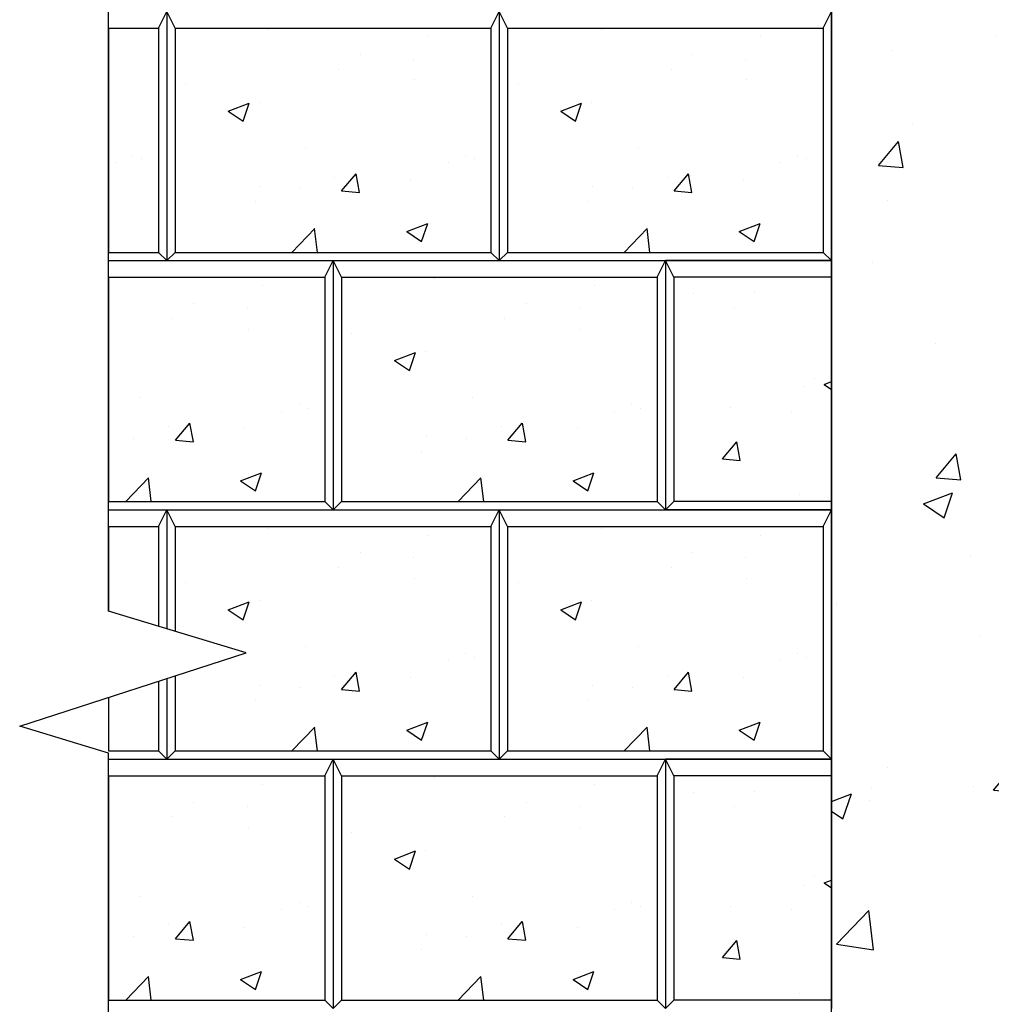
# Model space of a CAD drawing. Units: inches. Extents: x 4093 to 8236, y -709 to -323.
# Drawn here: x 4093 to 4117, y -402 to -379 of the extents above; entities that cross this region are included whole.
import ezdxf

# ---------------------------------------------------------------- set-up
doc = ezdxf.new("R2010")
doc.units = ezdxf.units.IN
doc.header["$LTSCALE"] = 12
doc.header["$MEASUREMENT"] = 0
doc.linetypes.add('HIDDEN2', pattern=[0.1875, 0.125, -0.0625])
for name, color, linetype in [('OBJ', 7, 'Continuous'), ('W-LINE-HEVY', 3, 'Continuous'), ('W-LINE-VHVY', 4, 'Continuous'), ('W-TEXT-MEDM', 1, 'Continuous')]:
    doc.layers.add(name, color=color, linetype=linetype)

msp = doc.modelspace()

# ---------------------------------------------------------------- hatches: boundary and pattern name
at = {"linetype": 'HIDDEN2'}
h = msp.add_hatch(dxfattribs=at)
h.set_pattern_fill('AR-CONC', color=4)
h.set_pattern_definition([(50, (0, 0), (7.172602, -0.627521), [0.75, -8.25]), (355, (0, 0), (-1.387513, 7.521921), [0.6, -6.6]), (100.45144, (0.598, -0.052), (5.785088, 6.8944), [0.637402, -7.011421]), (46.1842, (0, 2), (10.672413, -1.655193), [1.125, -12.375]), (96.63564, (0.889, 1.862), (9.34662, 9.741186), [0.956103, -10.517138]), (351.18416, (0, 2), (9.34662, 9.741186), [0.9, -9.9]), (21, (1, 1.5), (5.9690705, -4.026189), [0.75, -8.25]), (326, (1, 1.5), (2.433153, 7.2515), [0.6, -6.6]), (71.45144, (1.4974, 1.1645), (8.402224, 3.225312), [0.637402, -7.011421]), (37.5, (0, 0), (0.1215986, 3.3289385), [0, -6.52, 0, -6.7, 0, -6.625]), (7.5, (0, 0), (2.6306954, 3.944117), [0, -3.82, 0, -6.37, 0, -2.525]), (327.5, (-2.23, 0), (5.3382244, -0.2255487), [0, -2.5, 0, -7.8, 0, -10.35]), (317.5, (-3.23, 0), (5.8318617, 1.00105), [0, -3.25, 0, -5.18, 0, -7.35])])
h.paths.add_polyline_path([(4160.973, -414.441), (4160.973, -408.437), (4160.973, -402.434), (4160.973, -396.431), (4160.973, -390.427), (4160.973, -384.424), (4160.973, -380.027), (4137.08, -380.027, -0.414214), (4153.08, -396.027, -1), (4121.08, -396.027, -0.414214), (4137.08, -380.027), (4160.973, -380.027), (4160.973, -378.421), (4160.973, -372.422), (4160.969, -372.417), (4112.942, -372.417), (4112.942, -420.444), (4160.973, -420.245)])
h.paths.add_polyline_path([(4153.08, -396.027, 1), (4121.08, -396.027, 1)], flags=17)
h.paths.add_polyline_path([(4123.08, -396.027, -1), (4151.08, -396.027, -1)], flags=16)
h.paths.add_polyline_path([(4132.364, -404.716), (4149.438, -404.716), (4149.438, -395.212), (4132.364, -395.212)], flags=8)
h.paths.add_polyline_path([(4126.119, -396.586), (4146.852, -396.586), (4146.852, -387.081), (4126.119, -387.081)], flags=8)
at = {"layer": 'W-TEXT-MEDM'}
h = msp.add_hatch(dxfattribs=at)
h.set_pattern_fill('AR-CONC', color=0, scale=0.72)
h.set_pattern_definition([(50, (1277.0493, -706.5106), (5.164273, -0.4518154), [0.54, -5.94]), (355, (1277.049, -706.5106), (-0.99901, 5.415783), [0.432, -4.752]), (100.45144, (1277.4796, -706.5483), (4.165264, 4.963968), [0.458929, -5.048223]), (46.1842, (1277.049, -705.0706), (7.684138, -1.191739), [0.81, -8.91]), (96.63564, (1277.6896, -705.17), (6.729566, 7.013654), [0.688394, -7.57234]), (351.18416, (1277.049, -705.071), (6.729566, 7.013654), [0.648, -7.128]), (21, (1277.7693, -705.4306), (4.297731, -2.898856), [0.54, -5.94]), (326, (1277.769, -705.4306), (1.75187, 5.22108), [0.432, -4.752]), (71.45144, (1278.1274, -705.672), (6.049601, 2.322224), [0.458929, -5.048223]), (37.5, (1277.0493, -706.5106), (0.087551, 2.3968357), [0, -4.6944, 0, -4.824, 0, -4.77]), (7.5, (1277.0493, -706.5106), (1.8941007, 2.8397643), [0, -2.7504, 0, -4.5864, 0, -1.818]), (327.5, (1275.4437, -706.5106), (3.8435215, -0.1623951), [0, -1.8, 0, -5.616, 0, -7.452]), (317.5, (1274.7237, -706.5106), (4.1989404, 0.720756), [0, -2.34, 0, -3.7296, 0, -5.292])])
h.paths.add_polyline_path([(4096.733, -378.821), (4095.53, -378.821), (4095.53, -384.224), (4096.733, -384.224)])
h = msp.add_hatch(dxfattribs=at)
h.set_pattern_fill('AR-CONC', color=0, scale=0.72)
h.set_pattern_definition([(50, (1285.0537, -706.5106), (5.164273, -0.4518154), [0.54, -5.94]), (355, (1285.0537, -706.5106), (-0.99901, 5.415783), [0.432, -4.752]), (100.45144, (1285.484, -706.5483), (4.165264, 4.963968), [0.458929, -5.048223]), (46.1842, (1285.054, -705.0706), (7.684138, -1.191739), [0.81, -8.91]), (96.63564, (1285.694, -705.17), (6.729566, 7.013654), [0.688394, -7.57234]), (351.18416, (1285.054, -705.071), (6.729566, 7.013654), [0.648, -7.128]), (21, (1285.7737, -705.4306), (4.297731, -2.898856), [0.54, -5.94]), (326, (1285.7737, -705.4306), (1.75187, 5.22108), [0.432, -4.752]), (71.45144, (1286.132, -705.672), (6.049601, 2.322224), [0.458929, -5.048223]), (37.5, (1285.0537, -706.5106), (0.087551, 2.3968357), [0, -4.6944, 0, -4.824, 0, -4.77]), (7.5, (1285.0537, -706.5106), (1.8941007, 2.8397643), [0, -2.7504, 0, -4.5864, 0, -1.818]), (327.5, (1283.4481, -706.5106), (3.8435215, -0.1623951), [0, -1.8, 0, -5.616, 0, -7.452]), (317.5, (1282.728, -706.5106), (4.1989404, 0.720756), [0, -2.34, 0, -3.7296, 0, -5.292])])
h.paths.add_polyline_path([(4104.737, -378.821), (4097.133, -378.821), (4097.133, -384.224), (4104.737, -384.224)])
h = msp.add_hatch(dxfattribs=at)
h.set_pattern_fill('AR-CONC', color=0, scale=0.72)
h.set_pattern_definition([(50, (1293.058, -706.5106), (5.164273, -0.4518154), [0.54, -5.94]), (355, (1293.058, -706.5106), (-0.99901, 5.415783), [0.432, -4.752]), (100.45144, (1293.4885, -706.5483), (4.165264, 4.963968), [0.458929, -5.048223]), (46.1842, (1293.058, -705.0706), (7.684138, -1.191739), [0.81, -8.91]), (96.63564, (1293.6985, -705.17), (6.729566, 7.013654), [0.688394, -7.57234]), (351.18416, (1293.058, -705.071), (6.729566, 7.013654), [0.648, -7.128]), (21, (1293.778, -705.4306), (4.297731, -2.898856), [0.54, -5.94]), (326, (1293.778, -705.4306), (1.75187, 5.22108), [0.432, -4.752]), (71.45144, (1294.1363, -705.672), (6.049601, 2.322224), [0.458929, -5.048223]), (37.5, (1293.0582, -706.5106), (0.087551, 2.3968357), [0, -4.6944, 0, -4.824, 0, -4.77]), (7.5, (1293.0582, -706.5106), (1.8941007, 2.8397643), [0, -2.7504, 0, -4.5864, 0, -1.818]), (327.5, (1291.4526, -706.5106), (3.8435215, -0.1623951), [0, -1.8, 0, -5.616, 0, -7.452]), (317.5, (1290.7326, -706.5106), (4.1989404, 0.720756), [0, -2.34, 0, -3.7296, 0, -5.292])])
h.paths.add_polyline_path([(4112.742, -378.821), (4105.138, -378.821), (4105.138, -384.224), (4112.742, -384.224)])
h = msp.add_hatch(dxfattribs=at)
h.set_pattern_fill('AR-CONC', color=0, scale=0.72)
h.set_pattern_definition([(50, (1281.0537, -712.514), (5.164273, -0.4518154), [0.54, -5.94]), (355, (1281.0537, -712.514), (-0.99901, 5.415783), [0.432, -4.752]), (100.45144, (1281.484, -712.5516), (4.165264, 4.963968), [0.458929, -5.048223]), (46.1842, (1281.054, -711.074), (7.684138, -1.191739), [0.81, -8.91]), (96.63564, (1281.694, -711.173), (6.729566, 7.013654), [0.688394, -7.57234]), (351.18416, (1281.054, -711.074), (6.729566, 7.013654), [0.648, -7.128]), (21, (1281.7737, -711.434), (4.297731, -2.898856), [0.54, -5.94]), (326, (1281.7737, -711.434), (1.75187, 5.22108), [0.432, -4.752]), (71.45144, (1282.132, -711.6756), (6.049601, 2.322224), [0.458929, -5.048223]), (37.5, (1281.0537, -712.514), (0.087551, 2.3968357), [0, -4.6944, 0, -4.824, 0, -4.77]), (7.5, (1281.0537, -712.514), (1.8941007, 2.8397643), [0, -2.7504, 0, -4.5864, 0, -1.818]), (327.5, (1279.4481, -712.514), (3.8435215, -0.1623951), [0, -1.8, 0, -5.616, 0, -7.452]), (317.5, (1278.728, -712.514), (4.1989404, 0.720756), [0, -2.34, 0, -3.7296, 0, -5.292])])
h.paths.add_polyline_path([(4100.737, -384.824), (4095.53, -384.824), (4095.53, -390.227), (4100.737, -390.227)])
h = msp.add_hatch(dxfattribs=at)
h.set_pattern_fill('AR-CONC', color=0, scale=0.72)
h.set_pattern_definition([(50, (1289.058, -712.514), (5.164273, -0.4518154), [0.54, -5.94]), (355, (1289.058, -712.514), (-0.99901, 5.415783), [0.432, -4.752]), (100.45144, (1289.4885, -712.5516), (4.165264, 4.963968), [0.458929, -5.048223]), (46.1842, (1289.058, -711.074), (7.684138, -1.191739), [0.81, -8.91]), (96.63564, (1289.6985, -711.173), (6.729566, 7.013654), [0.688394, -7.57234]), (351.18416, (1289.058, -711.074), (6.729566, 7.013654), [0.648, -7.128]), (21, (1289.778, -711.434), (4.297731, -2.898856), [0.54, -5.94]), (326, (1289.778, -711.434), (1.75187, 5.22108), [0.432, -4.752]), (71.45144, (1290.1363, -711.6756), (6.049601, 2.322224), [0.458929, -5.048223]), (37.5, (1289.0582, -712.514), (0.087551, 2.3968357), [0, -4.6944, 0, -4.824, 0, -4.77]), (7.5, (1289.0582, -712.514), (1.8941007, 2.8397643), [0, -2.7504, 0, -4.5864, 0, -1.818]), (327.5, (1287.4526, -712.514), (3.8435215, -0.1623951), [0, -1.8, 0, -5.616, 0, -7.452]), (317.5, (1286.7326, -712.514), (4.1989404, 0.720756), [0, -2.34, 0, -3.7296, 0, -5.292])])
h.paths.add_polyline_path([(4108.742, -384.824), (4101.138, -384.824), (4101.138, -390.227), (4108.742, -390.227)])
h = msp.add_hatch(dxfattribs=at)
h.set_pattern_fill('AR-CONC', color=0, scale=0.72)
h.set_pattern_definition([(50, (1289.058, -712.514), (5.164273, -0.4518154), [0.54, -5.94]), (355, (1289.058, -712.514), (-0.99901, 5.415783), [0.432, -4.752]), (100.45144, (1289.4885, -712.5516), (4.165264, 4.963968), [0.458929, -5.048223]), (46.1842, (1289.058, -711.074), (7.684138, -1.191739), [0.81, -8.91]), (96.63564, (1289.6985, -711.173), (6.729566, 7.013654), [0.688394, -7.57234]), (351.18416, (1289.058, -711.074), (6.729566, 7.013654), [0.648, -7.128]), (21, (1289.778, -711.434), (4.297731, -2.898856), [0.54, -5.94]), (326, (1289.778, -711.434), (1.75187, 5.22108), [0.432, -4.752]), (71.45144, (1290.1363, -711.6756), (6.049601, 2.322224), [0.458929, -5.048223]), (37.5, (1289.0582, -712.514), (0.087551, 2.3968357), [0, -4.6944, 0, -4.824, 0, -4.77]), (7.5, (1289.0582, -712.514), (1.8941007, 2.8397643), [0, -2.7504, 0, -4.5864, 0, -1.818]), (327.5, (1287.4526, -712.514), (3.8435215, -0.1623951), [0, -1.8, 0, -5.616, 0, -7.452]), (317.5, (1286.7326, -712.514), (4.1989404, 0.720756), [0, -2.34, 0, -3.7296, 0, -5.292])])
h.paths.add_polyline_path([(4109.142, -384.824), (4112.942, -384.824), (4112.942, -390.227), (4109.142, -390.227)])
h = msp.add_hatch(dxfattribs=at)
h.set_pattern_fill('AR-CONC', color=0, scale=0.72)
h.set_pattern_definition([(50, (1285.0537, -718.5173), (5.164273, -0.4518154), [0.54, -5.94]), (355, (1285.0537, -718.5173), (-0.99901, 5.415783), [0.432, -4.752]), (100.45144, (1285.484, -718.555), (4.165264, 4.963968), [0.458929, -5.048223]), (46.1842, (1285.054, -717.077), (7.684138, -1.191739), [0.81, -8.91]), (96.63564, (1285.694, -717.177), (6.729566, 7.013654), [0.688394, -7.57234]), (351.18416, (1285.054, -717.077), (6.729566, 7.013654), [0.648, -7.128]), (21, (1285.7737, -717.4373), (4.297731, -2.898856), [0.54, -5.94]), (326, (1285.7737, -717.4373), (1.75187, 5.22108), [0.432, -4.752]), (71.45144, (1286.132, -717.679), (6.049601, 2.322224), [0.458929, -5.048223]), (37.5, (1285.0537, -718.5173), (0.087551, 2.3968357), [0, -4.6944, 0, -4.824, 0, -4.77]), (7.5, (1285.0537, -718.5173), (1.8941007, 2.8397643), [0, -2.7504, 0, -4.5864, 0, -1.818]), (327.5, (1283.4481, -718.5173), (3.8435215, -0.1623951), [0, -1.8, 0, -5.616, 0, -7.452]), (317.5, (1282.728, -718.5173), (4.1989404, 0.720756), [0, -2.34, 0, -3.7296, 0, -5.292])])
h.paths.add_polyline_path([(4104.737, -390.828), (4097.133, -390.828), (4097.133, -396.231), (4104.737, -396.231)])
h = msp.add_hatch(dxfattribs=at)
h.set_pattern_fill('AR-CONC', color=0, scale=0.72)
h.set_pattern_definition([(50, (1293.058, -718.5173), (5.164273, -0.4518154), [0.54, -5.94]), (355, (1293.058, -718.5173), (-0.99901, 5.415783), [0.432, -4.752]), (100.45144, (1293.4885, -718.555), (4.165264, 4.963968), [0.458929, -5.048223]), (46.1842, (1293.058, -717.077), (7.684138, -1.191739), [0.81, -8.91]), (96.63564, (1293.6985, -717.177), (6.729566, 7.013654), [0.688394, -7.57234]), (351.18416, (1293.058, -717.077), (6.729566, 7.013654), [0.648, -7.128]), (21, (1293.778, -717.4373), (4.297731, -2.898856), [0.54, -5.94]), (326, (1293.778, -717.4373), (1.75187, 5.22108), [0.432, -4.752]), (71.45144, (1294.1363, -717.679), (6.049601, 2.322224), [0.458929, -5.048223]), (37.5, (1293.0582, -718.5173), (0.087551, 2.3968357), [0, -4.6944, 0, -4.824, 0, -4.77]), (7.5, (1293.0582, -718.5173), (1.8941007, 2.8397643), [0, -2.7504, 0, -4.5864, 0, -1.818]), (327.5, (1291.4526, -718.5173), (3.8435215, -0.1623951), [0, -1.8, 0, -5.616, 0, -7.452]), (317.5, (1290.7326, -718.5173), (4.1989404, 0.720756), [0, -2.34, 0, -3.7296, 0, -5.292])])
h.paths.add_polyline_path([(4112.742, -390.828), (4105.138, -390.828), (4105.138, -396.231), (4112.742, -396.231)])
h = msp.add_hatch(dxfattribs=at)
h.set_pattern_fill('AR-CONC', color=0, scale=0.72)
h.set_pattern_definition([(50, (1281.0537, -724.5206), (5.164273, -0.4518154), [0.54, -5.94]), (355, (1281.0537, -724.5206), (-0.99901, 5.415783), [0.432, -4.752]), (100.45144, (1281.484, -724.5583), (4.165264, 4.963968), [0.458929, -5.048223]), (46.1842, (1281.054, -723.0806), (7.684138, -1.191739), [0.81, -8.91]), (96.63564, (1281.694, -723.18), (6.729566, 7.013654), [0.688394, -7.57234]), (351.18416, (1281.054, -723.081), (6.729566, 7.013654), [0.648, -7.128]), (21, (1281.7737, -723.4406), (4.297731, -2.898856), [0.54, -5.94]), (326, (1281.7737, -723.4406), (1.75187, 5.22108), [0.432, -4.752]), (71.45144, (1282.132, -723.682), (6.049601, 2.322224), [0.458929, -5.048223]), (37.5, (1281.0537, -724.5206), (0.087551, 2.3968357), [0, -4.6944, 0, -4.824, 0, -4.77]), (7.5, (1281.0537, -724.5206), (1.8941007, 2.8397643), [0, -2.7504, 0, -4.5864, 0, -1.818]), (327.5, (1279.4481, -724.5206), (3.8435215, -0.1623951), [0, -1.8, 0, -5.616, 0, -7.452]), (317.5, (1278.728, -724.5206), (4.1989404, 0.720756), [0, -2.34, 0, -3.7296, 0, -5.292])])
h.paths.add_polyline_path([(4100.737, -396.831), (4095.53, -396.831), (4095.53, -402.234), (4100.737, -402.234)])
h = msp.add_hatch(dxfattribs=at)
h.set_pattern_fill('AR-CONC', color=0, scale=0.72)
h.set_pattern_definition([(50, (1289.058, -724.5206), (5.164273, -0.4518154), [0.54, -5.94]), (355, (1289.058, -724.5206), (-0.99901, 5.415783), [0.432, -4.752]), (100.45144, (1289.4885, -724.5583), (4.165264, 4.963968), [0.458929, -5.048223]), (46.1842, (1289.058, -723.0806), (7.684138, -1.191739), [0.81, -8.91]), (96.63564, (1289.6985, -723.18), (6.729566, 7.013654), [0.688394, -7.57234]), (351.18416, (1289.058, -723.081), (6.729566, 7.013654), [0.648, -7.128]), (21, (1289.778, -723.4406), (4.297731, -2.898856), [0.54, -5.94]), (326, (1289.778, -723.4406), (1.75187, 5.22108), [0.432, -4.752]), (71.45144, (1290.1363, -723.682), (6.049601, 2.322224), [0.458929, -5.048223]), (37.5, (1289.0582, -724.5206), (0.087551, 2.3968357), [0, -4.6944, 0, -4.824, 0, -4.77]), (7.5, (1289.0582, -724.5206), (1.8941007, 2.8397643), [0, -2.7504, 0, -4.5864, 0, -1.818]), (327.5, (1287.4526, -724.5206), (3.8435215, -0.1623951), [0, -1.8, 0, -5.616, 0, -7.452]), (317.5, (1286.7326, -724.5206), (4.1989404, 0.720756), [0, -2.34, 0, -3.7296, 0, -5.292])])
h.paths.add_polyline_path([(4108.742, -396.831), (4101.138, -396.831), (4101.138, -402.234), (4108.742, -402.234)])
h = msp.add_hatch(dxfattribs=at)
h.set_pattern_fill('AR-CONC', color=0, scale=0.72)
h.set_pattern_definition([(50, (1289.058, -724.5206), (5.164273, -0.4518154), [0.54, -5.94]), (355, (1289.058, -724.5206), (-0.99901, 5.415783), [0.432, -4.752]), (100.45144, (1289.4885, -724.5583), (4.165264, 4.963968), [0.458929, -5.048223]), (46.1842, (1289.058, -723.0806), (7.684138, -1.191739), [0.81, -8.91]), (96.63564, (1289.6985, -723.18), (6.729566, 7.013654), [0.688394, -7.57234]), (351.18416, (1289.058, -723.081), (6.729566, 7.013654), [0.648, -7.128]), (21, (1289.778, -723.4406), (4.297731, -2.898856), [0.54, -5.94]), (326, (1289.778, -723.4406), (1.75187, 5.22108), [0.432, -4.752]), (71.45144, (1290.1363, -723.682), (6.049601, 2.322224), [0.458929, -5.048223]), (37.5, (1289.0582, -724.5206), (0.087551, 2.3968357), [0, -4.6944, 0, -4.824, 0, -4.77]), (7.5, (1289.0582, -724.5206), (1.8941007, 2.8397643), [0, -2.7504, 0, -4.5864, 0, -1.818]), (327.5, (1287.4526, -724.5206), (3.8435215, -0.1623951), [0, -1.8, 0, -5.616, 0, -7.452]), (317.5, (1286.7326, -724.5206), (4.1989404, 0.720756), [0, -2.34, 0, -3.7296, 0, -5.292])])
h.paths.add_polyline_path([(4109.142, -396.831), (4112.942, -396.831), (4112.942, -402.234), (4109.142, -402.234)])

# ---------------------------------------------------------------- linework, layer by layer
at = {"layer": 'OBJ'}
for p, q in [((4096.733, -378.821), (4096.933, -378.421)), ((4096.933, -378.421), (4096.933, -384.424)), ((4097.133, -378.821), (4096.933, -378.421)), ((4096.933, -378.421), (4096.933, -384.424)), ((4104.737, -378.821), (4104.937, -378.421)), ((4104.937, -378.421), (4104.937, -384.424)), ((4105.138, -378.821), (4104.937, -378.421)), ((4104.937, -378.421), (4104.937, -384.424)), ((4112.742, -378.821), (4112.942, -378.421)), ((4112.942, -378.421), (4112.942, -384.424)), ((4095.53, -378.821), (4095.53, -384.224)), ((4095.53, -378.821), (4096.733, -378.821)), ((4096.733, -378.821), (4096.733, -384.224)), ((4097.133, -378.821), (4097.133, -384.224)), ((4097.133, -378.821), (4104.737, -378.821)), ((4104.737, -378.821), (4104.737, -384.224)), ((4105.138, -378.821), (4105.138, -384.224)), ((4105.138, -378.821), (4112.742, -378.821)), ((4112.742, -378.821), (4112.742, -384.224)), ((4095.53, -384.224), (4096.733, -384.224)), ((4096.933, -384.424), (4096.733, -384.224)), ((4096.933, -384.424), (4097.133, -384.224)), ((4097.133, -384.224), (4104.737, -384.224)), ((4104.937, -384.424), (4104.737, -384.224)), ((4104.937, -384.424), (4105.138, -384.224)), ((4105.138, -384.224), (4112.742, -384.224)), ((4112.942, -384.424), (4112.742, -384.224)), ((4095.53, -384.424), (4100.937, -384.424)), ((4095.53, -384.424), (4100.937, -384.424)), ((4095.53, -384.424), (4096.933, -384.424)), ((4096.933, -384.424), (4104.937, -384.424)), ((4100.737, -384.824), (4100.937, -384.424)), ((4100.937, -384.424), (4100.937, -390.427)), ((4100.937, -384.424), (4108.942, -384.424)), ((4101.138, -384.824), (4100.937, -384.424)), ((4100.937, -384.424), (4100.937, -390.427)), ((4100.937, -384.424), (4108.942, -384.424)), ((4104.937, -384.424), (4112.942, -384.424)), ((4108.742, -384.824), (4108.942, -384.424)), ((4108.942, -384.424), (4108.942, -390.427)), ((4112.942, -384.424), (4108.942, -384.424)), ((4109.142, -384.824), (4108.942, -384.424)), ((4108.942, -384.424), (4108.942, -390.427)), ((4112.942, -384.424), (4112.942, -390.427)), ((4095.53, -384.824), (4095.53, -390.227)), ((4095.53, -384.824), (4100.737, -384.824)), ((4100.737, -384.824), (4100.737, -390.227)), ((4101.138, -384.824), (4101.138, -390.227)), ((4101.138, -384.824), (4108.742, -384.824)), ((4108.742, -384.824), (4108.742, -390.227)), ((4109.142, -384.824), (4109.142, -390.227)), ((4112.942, -384.824), (4109.142, -384.824)), ((4095.53, -390.227), (4100.737, -390.227)), ((4100.937, -390.427), (4100.737, -390.227)), ((4100.937, -390.427), (4101.138, -390.227)), ((4101.138, -390.227), (4108.742, -390.227)), ((4108.942, -390.427), (4108.742, -390.227)), ((4108.942, -390.427), (4109.142, -390.227)), ((4112.942, -390.227), (4109.142, -390.227)), ((4095.53, -390.427), (4100.937, -390.427)), ((4095.53, -390.427), (4096.933, -390.427)), ((4096.733, -390.828), (4096.933, -390.427)), ((4096.933, -390.427), (4096.933, -393.291)), ((4096.933, -390.427), (4104.937, -390.427)), ((4097.133, -390.828), (4096.933, -390.427)), ((4096.933, -390.427), (4096.933, -393.291)), ((4100.937, -390.427), (4108.942, -390.427)), ((4104.737, -390.828), (4104.937, -390.427)), ((4104.937, -390.427), (4104.937, -396.431)), ((4104.937, -390.427), (4112.942, -390.427)), ((4105.138, -390.828), (4104.937, -390.427)), ((4104.937, -390.427), (4104.937, -396.431)), ((4112.942, -390.427), (4108.942, -390.427)), ((4112.742, -390.828), (4112.942, -390.427)), ((4112.942, -390.427), (4112.942, -396.431)), ((4095.53, -390.828), (4095.53, -392.866)), ((4095.53, -390.828), (4096.733, -390.828)), ((4096.733, -390.828), (4096.733, -393.231)), ((4097.133, -390.828), (4097.133, -393.352)), ((4097.133, -390.828), (4104.737, -390.828)), ((4104.737, -390.828), (4104.737, -396.231)), ((4105.138, -390.828), (4105.138, -396.231)), ((4105.138, -390.828), (4112.742, -390.828)), ((4112.742, -390.828), (4112.742, -396.231)), ((4096.733, -394.554), (4096.733, -396.231)), ((4096.933, -394.489), (4096.933, -396.431)), ((4096.933, -394.489), (4096.933, -396.431)), ((4097.133, -394.424), (4097.133, -396.231)), ((4095.53, -394.944), (4095.53, -396.231)), ((4095.53, -396.231), (4096.733, -396.231)), ((4096.933, -396.431), (4096.733, -396.231)), ((4096.933, -396.431), (4097.133, -396.231)), ((4097.133, -396.231), (4104.737, -396.231)), ((4104.937, -396.431), (4104.737, -396.231)), ((4104.937, -396.431), (4105.138, -396.231)), ((4105.138, -396.231), (4112.742, -396.231)), ((4112.942, -396.431), (4112.742, -396.231)), ((4095.53, -396.431), (4100.937, -396.431)), ((4095.53, -396.431), (4100.937, -396.431)), ((4095.53, -396.431), (4096.933, -396.431)), ((4096.933, -396.431), (4104.937, -396.431)), ((4100.737, -396.831), (4100.937, -396.431)), ((4100.937, -396.431), (4100.937, -402.434)), ((4100.937, -396.431), (4108.942, -396.431)), ((4101.138, -396.831), (4100.937, -396.431)), ((4100.937, -396.431), (4100.937, -402.434)), ((4100.937, -396.431), (4108.942, -396.431)), ((4104.937, -396.431), (4112.942, -396.431)), ((4108.742, -396.831), (4108.942, -396.431)), ((4108.942, -396.431), (4108.942, -402.434)), ((4112.942, -396.431), (4108.942, -396.431)), ((4109.142, -396.831), (4108.942, -396.431)), ((4108.942, -396.431), (4108.942, -402.434)), ((4112.942, -396.431), (4112.942, -402.434)), ((4095.53, -396.831), (4095.53, -402.234)), ((4095.53, -396.831), (4100.737, -396.831)), ((4100.737, -396.831), (4100.737, -402.234)), ((4101.138, -396.831), (4101.138, -402.234)), ((4101.138, -396.831), (4108.742, -396.831)), ((4108.742, -396.831), (4108.742, -402.234)), ((4109.142, -396.831), (4109.142, -402.234)), ((4112.942, -396.831), (4109.142, -396.831)), ((4095.53, -402.234), (4100.737, -402.234)), ((4100.937, -402.434), (4100.737, -402.234)), ((4100.937, -402.434), (4101.138, -402.234)), ((4101.138, -402.234), (4108.742, -402.234)), ((4108.942, -402.434), (4108.742, -402.234)), ((4108.942, -402.434), (4109.142, -402.234)), ((4112.942, -402.234), (4109.142, -402.234))]:
    msp.add_line(p, q, dxfattribs=at)
at = {"layer": 'W-LINE-HEVY', "color": 0, "linetype": 'Continuous'}
msp.add_lwpolyline([(4095.53, -427.707), (4095.53, -396.287), (4093.389, -395.638), (4098.842, -393.87), (4095.53, -392.866), (4095.53, -345.404)], dxfattribs=at)
at = {"layer": 'W-LINE-VHVY', "linetype": 'Continuous'}
msp.add_lwpolyline([(4161.173, -420.244), (4112.942, -420.444), (4112.942, -372.417), (4160.973, -372.417)], close=True, dxfattribs=at)

doc.saveas('drawing.dxf')
